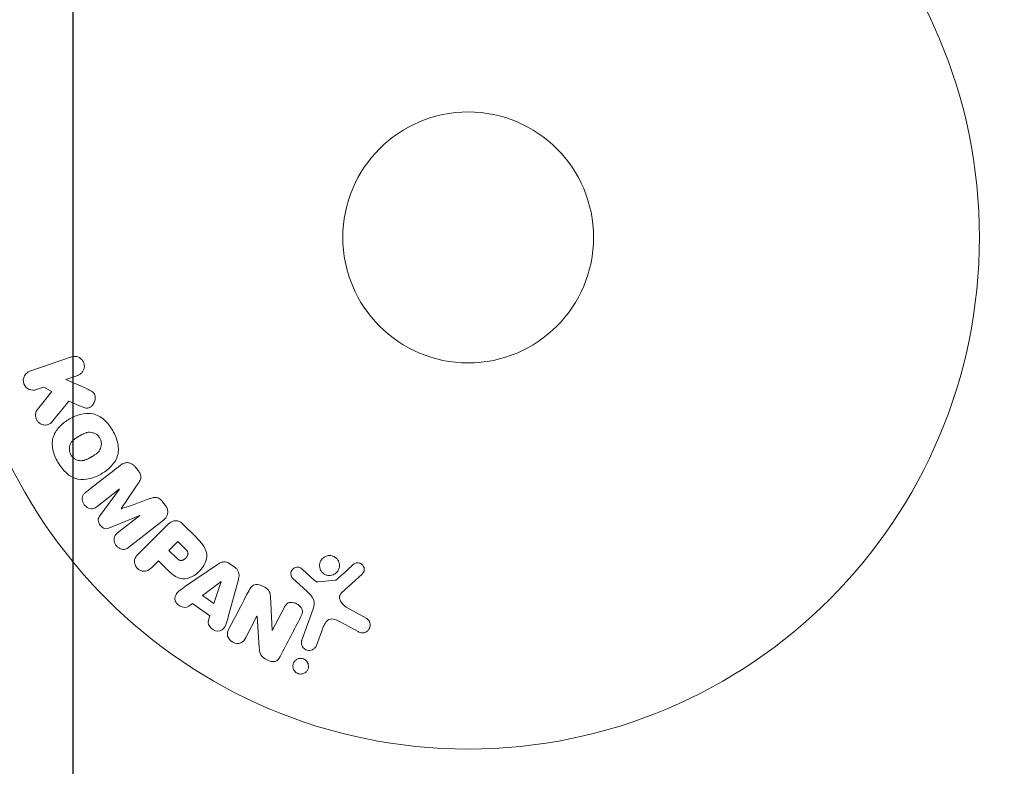
# Model space of a CAD drawing. Units: millimetres. Extents: x -8252 to 8405, y -7418 to 7465.
# Drawn here: x 4934 to 5036, y 3378 to 3455 of the extents above; entities that cross this region are included whole.
import ezdxf

# ---------------------------------------------------------------- set-up
doc = ezdxf.new("R2010")
doc.units = ezdxf.units.MM
doc.header["$LTSCALE"] = 20
doc.linetypes.add('HIDDEN', pattern=[9.525, 6.35, -3.175])
for name, color, linetype in [('2d', 230, 'Continuous'), ('EN16630-TrainingSpace', 20, 'HIDDEN'), ('EN16630-TrainingSpace_Hatch', 20, 'HIDDEN')]:
    doc.layers.add(name, color=color, linetype=linetype)

msp = doc.modelspace()

# ---------------------------------------------------------------- hatches: boundary and pattern name
at = {"layer": 'EN16630-TrainingSpace_Hatch'}
h = msp.add_hatch(dxfattribs=at)
h.set_pattern_fill('ANSI31', color=256, scale=100)
h.set_pattern_definition([(45, (3898.6, 3432.53), (-224.506, 224.506), [])])
edge = h.paths.add_edge_path()
edge.add_line((909.59, 4049.99), (2559.59, 4049.99))
edge.add_arc((2559.59, 3049.99), 1000, 72.66249, 90, ccw=False)
edge.add_line((2857.59, 4004.55), (2857.59, 4432.53))
edge.add_arc((3357.59, 4432.53), 500, 4.7035, 180, ccw=False)
edge.add_line((3855.91, 4473.53), (3939.59, 4473.53))
edge.add_line((3939.59, 4473.53), (3939.59, 5014.53))
edge.add_arc((4439.59, 5014.53), 500, 90, 180, ccw=False)
edge.add_arc((4439.59, 5014.53), 500, 86.703, 90, ccw=False)
edge.add_arc((4949.11, 5651.06), 500, 30, 195.9445, ccw=False)
edge.add_line((5382.12, 5901.06), (6382.12, 4169.01))
edge.add_arc((5949.11, 3919.01), 500, -124.7816, 30, ccw=False)
edge.add_arc((5480.59, 3973.53), 500, 270, 291.5054, ccw=False)
edge.add_line((5480.59, 3473.53), (4939.59, 3473.53))
edge.add_line((4939.59, 3473.53), (4939.59, 2932.53))
edge.add_arc((4439.59, 2932.53), 500, -90, 0, ccw=False)
edge.add_arc((4439.59, 2932.53), 500, 180, 270, ccw=False)
edge.add_line((3939.59, 2932.53), (3939.59, 3473.53))
edge.add_line((3939.59, 3473.53), (3857.59, 3473.53))
edge.add_line((3857.59, 3473.53), (3857.59, 2432.53))
edge.add_arc((3357.59, 2432.53), 500, 216.8624, 360, ccw=False)
edge.add_arc((2559.59, 3049.99), 1000, 270, 293.45073, ccw=False)
edge.add_line((2559.59, 2049.99), (926.61, 2049.99))
edge.add_arc((434.07, 1963.93), 500, -60, 9.9108, ccw=False)
edge.add_arc((434.07, 1963.93), 500, 210, 300, ccw=False)
edge.add_line((1.06, 1713.93), (-498.94, 2579.95))
edge.add_arc((-65.93, 2829.95), 500, 120, 210, ccw=False)
edge.add_arc((-65.93, 2829.95), 500, 88.2303, 120, ccw=False)
edge.add_arc((909.59, 3049.99), 1000, 90, 163.75594, ccw=False)
edge = h.paths.add_edge_path()
edge.add_line((6319.16, 6442.06), (7319.16, 4710.01))
edge.add_arc((6886.15, 4460.01), 500, -150, 30, ccw=False)
edge.add_line((6453.14, 4210.01), (5453.14, 5942.06))
edge.add_arc((5886.15, 6192.06), 500, 30, 210, ccw=False)

# ---------------------------------------------------------------- linework, layer by layer
at = {"layer": '2d', "lineweight": 0}
for p, q in [((4939.45, 3420.15), (4935.14, 3418.67)), ((4938.86, 3417.81), (4940.11, 3418.24)), ((4941.02, 3416.87), (4938.86, 3417.81)), ((4935.8, 3416.76), (4936.58, 3417.02)), ((4937.41, 3416.57), (4935.92, 3414.7)), ((4936.58, 3417.02), (4937.41, 3416.57)), ((4939.19, 3415.57), (4940.47, 3415.01)), ((4946.36, 3408.39), (4946.1, 3408.73)), ((4942.11, 3404.65), (4944.42, 3406.46)), ((4944.43, 3406.44), (4942.41, 3403.7)), ((4944.42, 3406.46), (4944.43, 3406.44)), ((4944.61, 3404.4), (4944.6, 3404.41)), ((4949.17, 3404.8), (4948.9, 3405.14)), ((4943.4, 3402.44), (4946.55, 3403.74)), ((4946.56, 3403.73), (4944.24, 3401.92)), ((4946.55, 3403.74), (4946.56, 3403.73)), ((4945.4, 3400.43), (4949, 3403.24)), ((4949.32, 3402.66), (4946.36, 3399.7)), ((4952.31, 3401.54), (4951.02, 3402.83)), ((4950.48, 3401.04), (4949.55, 3400.11)), ((4951.2, 3400.32), (4950.48, 3401.04)), ((4949.55, 3400.11), (4950.34, 3399.32)), ((4947.75, 3398.31), (4948.47, 3399.03)), ((4948.47, 3399.03), (4949.19, 3398.31)), ((4954.6, 3398.64), (4951.29, 3396.39)), ((4956.42, 3398.34), (4955.89, 3398.72)), ((4962.38, 3397.23), (4963.87, 3395.87)), ((4964.63, 3397.04), (4963.37, 3398.17)), ((4967.46, 3395.7), (4969.6, 3397.65)), ((4954.98, 3396.9), (4953.05, 3395.42)), ((4954.22, 3394.59), (4954.99, 3396.89)), ((4954.99, 3396.89), (4954.98, 3396.9)), ((4955.71, 3393.23), (4956.76, 3397.09)), ((4966.86, 3397.04), (4965, 3396.85)), ((4953.05, 3395.42), (4954.22, 3394.59)), ((4960.26, 3391.81), (4960.09, 3395.34)), ((4951.62, 3394.32), (4952.01, 3394.61)), ((4952.01, 3394.61), (4953.8, 3393.34)), ((4961.5, 3394.16), (4960.27, 3391.81)), ((4970.07, 3393.06), (4967.95, 3394.23)), ((4953.8, 3393.34), (4953.65, 3392.87)), ((4957.54, 3391.07), (4958.69, 3393.28)), ((4958.69, 3393.28), (4958.71, 3393.28)), ((4958.71, 3393.28), (4958.92, 3390.05)), ((4964.52, 3394.05), (4963.35, 3390.82)), ((4967.32, 3392.7), (4969.17, 3391.69)), ((4960.27, 3391.81), (4960.26, 3391.81)), ((4964.86, 3390.27), (4965.51, 3392.05))]:
    msp.add_line(p, q, dxfattribs=at)
for radius in [53, 13]:
    msp.add_circle((4980.59, 3432.53), radius, dxfattribs=at)
for points, knots in [([(4939.45, 3420.15), (4939.57, 3420.19), (4939.7, 3420.21), (4939.82, 3420.21), (4939.95, 3420.2), (4940.08, 3420.17), (4940.2, 3420.12), (4940.31, 3420.07), (4940.42, 3419.99), (4940.51, 3419.9), (4940.59, 3419.82), (4940.65, 3419.72), (4940.7, 3419.62), (4940.75, 3419.52), (4940.77, 3419.42), (4940.79, 3419.32), (4940.8, 3419.22), (4940.8, 3419.11), (4940.78, 3419.02), (4940.76, 3418.92), (4940.73, 3418.82), (4940.68, 3418.73), (4940.63, 3418.64), (4940.57, 3418.55), (4940.49, 3418.48), (4940.41, 3418.39), (4940.31, 3418.33), (4940.21, 3418.28), (4940.18, 3418.26), (4940.14, 3418.25), (4940.11, 3418.24)], [0, 0, 0, 0, 0.125499, 0.125499, 0.125499, 0.251629, 0.251629, 0.251629, 0.369238, 0.369238, 0.369238, 0.472705, 0.472705, 0.472705, 0.56563, 0.56563, 0.56563, 0.655478, 0.655478, 0.655478, 0.749078, 0.749078, 0.749078, 0.851455, 0.851455, 0.851455, 0.96528, 0.96528, 0.96528, 1, 1, 1, 1]), ([(4935.8, 3416.76), (4935.57, 3416.68), (4935.31, 3416.68), (4934.83, 3416.89), (4934.61, 3417.11), (4934.42, 3417.65), (4934.46, 3417.95), (4934.7, 3418.42), (4934.91, 3418.59), (4935.14, 3418.67)], [0, 0, 0, 0, 0.25, 0.25, 0.5, 0.5, 0.75, 0.75, 1, 1, 1, 1]), ([(4941.02, 3416.87), (4941.19, 3416.79), (4941.36, 3416.72), (4941.52, 3416.62), (4941.59, 3416.57), (4941.66, 3416.52), (4941.72, 3416.46), (4941.77, 3416.42), (4941.81, 3416.36), (4941.84, 3416.3), (4941.88, 3416.24), (4941.9, 3416.17), (4941.91, 3416.1), (4941.93, 3416), (4941.93, 3415.91), (4941.92, 3415.81), (4941.9, 3415.67), (4941.86, 3415.54), (4941.8, 3415.42), (4941.74, 3415.29), (4941.66, 3415.18), (4941.57, 3415.08), (4941.51, 3415.01), (4941.43, 3414.95), (4941.35, 3414.91), (4941.28, 3414.88), (4941.21, 3414.85), (4941.13, 3414.85), (4941.04, 3414.84), (4940.94, 3414.85), (4940.84, 3414.87), (4940.72, 3414.91), (4940.59, 3414.96), (4940.47, 3415.01)], [0, 0, 0, 0, 0.15747, 0.15747, 0.15747, 0.224864, 0.224864, 0.224864, 0.280831, 0.280831, 0.280831, 0.337178, 0.337178, 0.337178, 0.4143, 0.4143, 0.4143, 0.530418, 0.530418, 0.530418, 0.649048, 0.649048, 0.649048, 0.732954, 0.732954, 0.732954, 0.801253, 0.801253, 0.801253, 0.885427, 0.885427, 0.885427, 1, 1, 1, 1]), ([(4937.48, 3413.48), (4937.4, 3413.38), (4937.3, 3413.28), (4937.19, 3413.21), (4937.1, 3413.15), (4937, 3413.12), (4936.9, 3413.1), (4936.8, 3413.08), (4936.69, 3413.08), (4936.58, 3413.1), (4936.46, 3413.12), (4936.34, 3413.17), (4936.24, 3413.23), (4936.13, 3413.3), (4936.04, 3413.38), (4935.96, 3413.48), (4935.9, 3413.56), (4935.85, 3413.66), (4935.81, 3413.76), (4935.77, 3413.86), (4935.74, 3413.97), (4935.73, 3414.08), (4935.72, 3414.18), (4935.73, 3414.29), (4935.76, 3414.39), (4935.79, 3414.48), (4935.82, 3414.56), (4935.87, 3414.64), (4935.89, 3414.66), (4935.9, 3414.68), (4935.92, 3414.7)], [0, 0, 0, 0, 0.137001, 0.137001, 0.137001, 0.246393, 0.246393, 0.246393, 0.354986, 0.354986, 0.354986, 0.477177, 0.477177, 0.477177, 0.591071, 0.591071, 0.591071, 0.686744, 0.686744, 0.686744, 0.786579, 0.786579, 0.786579, 0.884953, 0.884953, 0.884953, 0.973899, 0.973899, 0.973899, 1, 1, 1, 1]), ([(4938.05, 3409.24), (4937.82, 3409.65), (4937.63, 3410.09), (4937.44, 3411.01), (4937.45, 3411.49), (4937.73, 3412.32), (4937.98, 3412.67), (4938.56, 3413.27), (4938.9, 3413.52), (4939.61, 3413.93), (4940, 3414.09), (4940.81, 3414.3), (4941.25, 3414.34), (4942.1, 3414.16), (4942.52, 3413.93), (4943.21, 3413.31), (4943.5, 3412.93), (4943.74, 3412.51)], [0.5, 0.5, 0.5, 0.5, 0.5625, 0.5625, 0.625, 0.625, 0.6875, 0.6875, 0.75, 0.75, 0.8125, 0.8125, 0.875, 0.875, 0.9375, 0.9375, 1, 1, 1, 1]), ([(4943.74, 3412.51), (4943.98, 3412.1), (4944.17, 3411.66), (4944.36, 3410.73), (4944.35, 3410.26), (4944.07, 3409.42), (4943.81, 3409.07), (4943.22, 3408.46), (4942.88, 3408.22), (4942.16, 3407.81), (4941.78, 3407.64), (4940.97, 3407.44), (4940.54, 3407.4), (4939.24, 3407.68), (4938.52, 3408.42), (4938.05, 3409.24)], [0, 0, 0, 0, 0.0625, 0.0625, 0.125, 0.125, 0.1875, 0.1875, 0.25, 0.25, 0.3125, 0.3125, 0.375, 0.375, 0.5, 0.5, 0.5, 0.5]), ([(4939.4, 3410.01), (4939.37, 3410.06), (4939.33, 3410.13), (4939.31, 3410.21), (4939.29, 3410.26), (4939.28, 3410.29), (4939.26, 3410.37), (4939.25, 3410.42), (4939.24, 3410.53), (4939.24, 3410.58), (4939.24, 3410.74), (4939.26, 3410.84), (4939.3, 3411), (4939.31, 3411.04), (4939.35, 3411.14), (4939.37, 3411.18), (4939.42, 3411.27), (4939.46, 3411.33), (4939.51, 3411.39), (4939.54, 3411.42), (4939.56, 3411.44), (4939.57, 3411.45), (4939.6, 3411.49), (4939.65, 3411.54), (4939.72, 3411.59), (4939.75, 3411.62), (4939.77, 3411.63), (4939.78, 3411.64), (4939.82, 3411.67), (4939.88, 3411.71), (4939.95, 3411.76), (4939.98, 3411.78), (4940.01, 3411.8), (4940.02, 3411.8), (4940.05, 3411.82), (4940.07, 3411.84), (4940.11, 3411.86), (4940.13, 3411.87), (4940.14, 3411.88), (4940.15, 3411.88), (4940.17, 3411.9), (4940.21, 3411.92), (4940.31, 3411.98), (4940.35, 3412), (4940.38, 3412.02), (4940.39, 3412.02), (4940.39, 3412.02), (4940.4, 3412.03), (4940.42, 3412.04), (4940.46, 3412.06), (4940.49, 3412.08), (4940.51, 3412.09), (4940.52, 3412.09), (4940.52, 3412.1), (4940.57, 3412.12), (4940.64, 3412.16), (4940.72, 3412.19), (4940.75, 3412.21), (4940.77, 3412.22), (4940.78, 3412.22), (4940.84, 3412.25), (4940.91, 3412.27), (4940.99, 3412.3), (4941.02, 3412.3), (4941.04, 3412.31), (4941.05, 3412.31), (4941.11, 3412.33), (4941.16, 3412.34), (4941.26, 3412.35), (4941.31, 3412.35), (4941.45, 3412.35), (4941.55, 3412.33), (4941.7, 3412.29), (4941.75, 3412.27), (4941.85, 3412.24), (4941.89, 3412.21), (4941.99, 3412.16), (4942.05, 3412.12), (4942.12, 3412.07), (4942.16, 3412.03), (4942.18, 3412.02), (4942.28, 3411.92), (4942.34, 3411.83), (4942.4, 3411.74)], [0.5005005, 0.5005005, 0.5005005, 0.5005005, 0.5161098, 0.5239145, 0.5239145, 0.5317192, 0.5317192, 0.5473285, 0.5473285, 0.5629379, 0.5629379, 0.5941566, 0.5941566, 0.609766, 0.609766, 0.6253754, 0.6253754, 0.6409847, 0.6487894, 0.6526917, 0.6526917, 0.6565941, 0.6565941, 0.6722034, 0.6800081, 0.6839105, 0.6839105, 0.6878128, 0.6878128, 0.7034222, 0.7112268, 0.7151292, 0.7151292, 0.7190315, 0.7190315, 0.7268362, 0.7307385, 0.7326897, 0.7326897, 0.7346409, 0.7346409, 0.7502502, 0.7502502, 0.7580549, 0.7619573, 0.7639084, 0.7639084, 0.7658596, 0.7658596, 0.7736643, 0.7775666, 0.7795178, 0.7795178, 0.781469, 0.781469, 0.7970783, 0.804883, 0.8087853, 0.8087853, 0.8126877, 0.8126877, 0.828297, 0.8361017, 0.8400041, 0.8400041, 0.8439064, 0.8439064, 0.8595158, 0.8595158, 0.8751251, 0.8751251, 0.9063438, 0.9063438, 0.9219532, 0.9219532, 0.9375626, 0.9375626, 0.9531719, 0.9609766, 0.9609766, 0.9687813, 0.9687813, 1, 1, 1, 1]), ([(4942.4, 3411.74), (4942.43, 3411.69), (4942.45, 3411.64), (4942.49, 3411.54), (4942.51, 3411.49), (4942.53, 3411.38), (4942.54, 3411.33), (4942.56, 3411.22), (4942.56, 3411.16), (4942.56, 3411), (4942.54, 3410.9), (4942.5, 3410.75), (4942.48, 3410.68), (4942.44, 3410.61), (4942.42, 3410.56), (4942.41, 3410.54), (4942.37, 3410.48), (4942.33, 3410.42), (4942.28, 3410.35), (4942.26, 3410.32), (4942.24, 3410.3), (4942.23, 3410.29), (4942.19, 3410.25), (4942.14, 3410.2), (4942.07, 3410.14), (4942.04, 3410.12), (4942.02, 3410.1), (4942.01, 3410.1), (4941.97, 3410.06), (4941.91, 3410.02), (4941.84, 3409.98), (4941.8, 3409.95), (4941.78, 3409.94), (4941.77, 3409.94), (4941.77, 3409.93), (4941.74, 3409.92), (4941.72, 3409.9), (4941.68, 3409.88), (4941.66, 3409.87), (4941.65, 3409.86), (4941.64, 3409.86), (4941.63, 3409.85), (4941.61, 3409.84), (4941.57, 3409.82), (4941.54, 3409.8), (4941.53, 3409.79), (4941.48, 3409.76), (4941.44, 3409.74), (4941.41, 3409.72), (4941.4, 3409.72), (4941.39, 3409.71), (4941.39, 3409.71), (4941.36, 3409.7), (4941.33, 3409.68), (4941.3, 3409.66), (4941.28, 3409.65), (4941.27, 3409.65), (4941.21, 3409.61), (4941.15, 3409.58), (4941.07, 3409.55), (4941.04, 3409.53), (4941.02, 3409.52), (4941.01, 3409.52), (4940.95, 3409.5), (4940.88, 3409.47), (4940.8, 3409.45), (4940.77, 3409.44), (4940.75, 3409.43), (4940.74, 3409.43), (4940.68, 3409.42), (4940.63, 3409.41), (4940.53, 3409.4), (4940.48, 3409.39), (4940.34, 3409.4), (4940.24, 3409.41), (4940.09, 3409.45), (4940.04, 3409.47), (4939.95, 3409.51), (4939.9, 3409.53), (4939.81, 3409.59), (4939.74, 3409.63), (4939.68, 3409.68), (4939.64, 3409.72), (4939.62, 3409.73), (4939.52, 3409.83), (4939.45, 3409.92), (4939.4, 3410.01)], [0, 0, 0, 0, 0.0156406, 0.0156406, 0.0312813, 0.0312813, 0.0469219, 0.0469219, 0.0625626, 0.0625626, 0.0938438, 0.0938438, 0.1094845, 0.1173048, 0.1173048, 0.1251251, 0.1251251, 0.1407658, 0.1485861, 0.1524962, 0.1524962, 0.1564064, 0.1564064, 0.172047, 0.1798674, 0.1837775, 0.1837775, 0.1876877, 0.1876877, 0.2033283, 0.2111486, 0.2150588, 0.2170139, 0.2170139, 0.218969, 0.218969, 0.2267893, 0.2306994, 0.2326545, 0.2326545, 0.2346096, 0.2346096, 0.2424299, 0.2463401, 0.2463401, 0.2502502, 0.2502502, 0.2580706, 0.2619807, 0.2639358, 0.2639358, 0.2658909, 0.2658909, 0.2737112, 0.2776214, 0.2776214, 0.2815315, 0.2815315, 0.2971722, 0.3049925, 0.3089026, 0.3089026, 0.3128128, 0.3128128, 0.3284534, 0.3362738, 0.3401839, 0.3401839, 0.3440941, 0.3440941, 0.3597347, 0.3597347, 0.3753754, 0.3753754, 0.4066566, 0.4066566, 0.4222973, 0.4222973, 0.4379379, 0.4379379, 0.4535785, 0.4613989, 0.4613989, 0.4692192, 0.4692192, 0.5005005, 0.5005005, 0.5005005, 0.5005005]), ([(4944.54, 3408.94), (4944.66, 3409.03), (4944.79, 3409.11), (4944.94, 3409.16), (4945.04, 3409.19), (4945.16, 3409.21), (4945.27, 3409.2), (4945.39, 3409.19), (4945.5, 3409.16), (4945.61, 3409.12), (4945.72, 3409.07), (4945.82, 3409.01), (4945.91, 3408.93), (4945.98, 3408.87), (4946.04, 3408.8), (4946.1, 3408.73)], [0, 0, 0, 0, 0.270608, 0.270608, 0.270608, 0.467141, 0.467141, 0.467141, 0.66447, 0.66447, 0.66447, 0.851846, 0.851846, 0.851846, 1, 1, 1, 1]), ([(4946.36, 3408.39), (4946.45, 3408.28), (4946.53, 3408.17), (4946.58, 3408.04), (4946.62, 3407.96), (4946.64, 3407.88), (4946.65, 3407.8), (4946.66, 3407.72), (4946.66, 3407.64), (4946.64, 3407.56), (4946.61, 3407.43), (4946.54, 3407.3), (4946.47, 3407.19), (4946.43, 3407.13), (4946.4, 3407.08), (4946.36, 3407.03)], [0, 0, 0, 0, 0.262144, 0.262144, 0.262144, 0.418954, 0.418954, 0.418954, 0.577827, 0.577827, 0.577827, 0.864518, 0.864518, 0.864518, 1, 1, 1, 1]), ([(4942.11, 3404.65), (4942, 3404.56), (4941.88, 3404.49), (4941.75, 3404.45), (4941.67, 3404.43), (4941.58, 3404.42), (4941.49, 3404.43), (4941.4, 3404.44), (4941.31, 3404.46), (4941.22, 3404.5), (4941.13, 3404.54), (4941.04, 3404.59), (4940.97, 3404.66), (4940.88, 3404.73), (4940.8, 3404.81), (4940.74, 3404.91), (4940.68, 3405), (4940.64, 3405.1), (4940.61, 3405.2), (4940.58, 3405.3), (4940.56, 3405.41), (4940.57, 3405.51), (4940.57, 3405.61), (4940.6, 3405.71), (4940.64, 3405.79), (4940.68, 3405.88), (4940.75, 3405.96), (4940.82, 3406.03), (4940.86, 3406.07), (4940.9, 3406.1), (4940.95, 3406.14)], [0, 0, 0, 0, 0.149557, 0.149557, 0.149557, 0.240892, 0.240892, 0.240892, 0.331834, 0.331834, 0.331834, 0.428634, 0.428634, 0.428634, 0.53396, 0.53396, 0.53396, 0.633918, 0.633918, 0.633918, 0.73669, 0.73669, 0.73669, 0.833499, 0.833499, 0.833499, 0.94118, 0.94118, 0.94118, 1, 1, 1, 1]), ([(4947.58, 3405.47), (4947.7, 3405.51), (4947.81, 3405.55), (4947.94, 3405.58), (4948.03, 3405.6), (4948.12, 3405.61), (4948.22, 3405.6), (4948.29, 3405.6), (4948.36, 3405.58), (4948.43, 3405.55), (4948.51, 3405.51), (4948.59, 3405.46), (4948.66, 3405.4), (4948.75, 3405.32), (4948.83, 3405.23), (4948.9, 3405.14)], [0, 0, 0, 0, 0.262214, 0.262214, 0.262214, 0.45352, 0.45352, 0.45352, 0.59911, 0.59911, 0.59911, 0.778355, 0.778355, 0.778355, 1, 1, 1, 1]), ([(4949.17, 3404.8), (4949.25, 3404.7), (4949.32, 3404.58), (4949.37, 3404.46), (4949.41, 3404.34), (4949.44, 3404.21), (4949.44, 3404.08), (4949.44, 3403.97), (4949.42, 3403.85), (4949.39, 3403.75), (4949.35, 3403.65), (4949.3, 3403.55), (4949.23, 3403.47), (4949.16, 3403.38), (4949.08, 3403.31), (4949, 3403.24)], [0, 0, 0, 0, 0.211935, 0.211935, 0.211935, 0.42554, 0.42554, 0.42554, 0.616183, 0.616183, 0.616183, 0.804578, 0.804578, 0.804578, 1, 1, 1, 1]), ([(4943.4, 3402.44), (4943.25, 3402.38), (4943.08, 3402.33), (4942.72, 3402.42), (4942.57, 3402.56), (4942.33, 3402.87), (4942.23, 3403.05), (4942.22, 3403.41), (4942.31, 3403.57), (4942.41, 3403.7)], [0, 0, 0, 0, 0.25, 0.25, 0.5, 0.5, 0.75, 0.75, 1, 1, 1, 1]), ([(4949.32, 3402.66), (4949.45, 3402.8), (4949.6, 3402.93), (4949.77, 3403.03), (4949.87, 3403.09), (4949.97, 3403.14), (4950.08, 3403.16), (4950.17, 3403.18), (4950.26, 3403.19), (4950.36, 3403.18), (4950.45, 3403.18), (4950.54, 3403.15), (4950.63, 3403.11), (4950.74, 3403.06), (4950.84, 3402.99), (4950.93, 3402.91), (4950.96, 3402.89), (4950.99, 3402.86), (4951.02, 3402.83)], [0, 0, 0, 0, 0.31317, 0.31317, 0.31317, 0.49167, 0.49167, 0.49167, 0.632378, 0.632378, 0.632378, 0.773792, 0.773792, 0.773792, 0.946691, 0.946691, 0.946691, 1, 1, 1, 1]), ([(4945.4, 3400.43), (4945.3, 3400.35), (4945.18, 3400.27), (4945.04, 3400.23), (4944.97, 3400.2), (4944.88, 3400.2), (4944.8, 3400.2), (4944.72, 3400.21), (4944.63, 3400.23), (4944.55, 3400.26), (4944.46, 3400.3), (4944.38, 3400.35), (4944.3, 3400.4), (4944.22, 3400.47), (4944.14, 3400.55), (4944.07, 3400.64), (4944.01, 3400.72), (4943.96, 3400.82), (4943.93, 3400.92), (4943.89, 3401.02), (4943.87, 3401.13), (4943.87, 3401.23), (4943.87, 3401.33), (4943.88, 3401.44), (4943.92, 3401.53), (4943.95, 3401.61), (4944, 3401.68), (4944.05, 3401.74), (4944.11, 3401.81), (4944.17, 3401.86), (4944.24, 3401.92)], [0, 0, 0, 0, 0.149412, 0.149412, 0.149412, 0.234669, 0.234669, 0.234669, 0.319552, 0.319552, 0.319552, 0.409122, 0.409122, 0.409122, 0.510496, 0.510496, 0.510496, 0.610839, 0.610839, 0.610839, 0.713767, 0.713767, 0.713767, 0.817551, 0.817551, 0.817551, 0.907085, 0.907085, 0.907085, 1, 1, 1, 1]), ([(4952.31, 3401.54), (4952.57, 3401.28), (4952.83, 3401.01), (4953.27, 3400.42), (4953.44, 3400.09), (4953.52, 3399.4), (4953.43, 3399.06), (4953.16, 3398.47), (4952.97, 3398.2), (4952.52, 3397.74), (4952.26, 3397.54), (4951.67, 3397.24), (4951.34, 3397.14), (4950.64, 3397.18), (4950.3, 3397.35), (4949.71, 3397.79), (4949.45, 3398.05), (4949.19, 3398.31)], [0, 0, 0, 0, 0.125, 0.125, 0.25, 0.25, 0.375, 0.375, 0.5, 0.5, 0.625, 0.625, 0.75, 0.75, 0.875, 0.875, 1, 1, 1, 1]), ([(4951.2, 3400.32), (4951.23, 3400.29), (4951.26, 3400.26), (4951.29, 3400.23), (4951.3, 3400.22), (4951.3, 3400.21), (4951.31, 3400.21), (4951.31, 3400.21), (4951.33, 3400.19), (4951.36, 3400.16), (4951.38, 3400.12), (4951.4, 3400.11), (4951.4, 3400.1), (4951.41, 3400.1), (4951.43, 3400.07), (4951.45, 3400.04), (4951.47, 3400.01), (4951.48, 3399.98), (4951.49, 3399.98), (4951.52, 3399.92), (4951.53, 3399.87), (4951.54, 3399.8), (4951.54, 3399.77), (4951.54, 3399.73), (4951.54, 3399.71), (4951.53, 3399.69), (4951.53, 3399.66), (4951.52, 3399.63), (4951.5, 3399.6), (4951.49, 3399.58), (4951.49, 3399.56), (4951.47, 3399.54), (4951.46, 3399.52), (4951.44, 3399.48), (4951.42, 3399.46), (4951.39, 3399.4), (4951.36, 3399.37), (4951.31, 3399.32), (4951.3, 3399.3), (4951.26, 3399.27), (4951.25, 3399.26), (4951.21, 3399.23), (4951.18, 3399.21), (4951.16, 3399.19), (4951.14, 3399.17), (4951.13, 3399.17), (4951.1, 3399.15), (4951.07, 3399.13), (4951.04, 3399.12), (4951.02, 3399.11), (4951.01, 3399.1), (4950.98, 3399.09), (4950.94, 3399.08), (4950.91, 3399.07), (4950.89, 3399.07), (4950.88, 3399.06), (4950.84, 3399.06), (4950.82, 3399.06), (4950.77, 3399.06), (4950.74, 3399.07), (4950.7, 3399.08), (4950.66, 3399.09), (4950.63, 3399.11), (4950.61, 3399.12), (4950.59, 3399.13), (4950.56, 3399.14), (4950.53, 3399.16), (4950.5, 3399.19), (4950.48, 3399.2), (4950.47, 3399.21), (4950.42, 3399.25), (4950.38, 3399.28), (4950.34, 3399.32)], [0, 0, 0, 0, 0.03125, 0.046875, 0.054688, 0.058594, 0.058594, 0.0625, 0.0625, 0.09375, 0.109375, 0.117188, 0.117188, 0.125, 0.125, 0.15625, 0.171875, 0.171875, 0.1875, 0.1875, 0.25, 0.25, 0.28125, 0.296875, 0.296875, 0.3125, 0.3125, 0.34375, 0.359375, 0.359375, 0.375, 0.375, 0.40625, 0.40625, 0.4375, 0.4375, 0.5, 0.5, 0.53125, 0.53125, 0.5625, 0.5625, 0.59375, 0.609375, 0.609375, 0.625, 0.625, 0.65625, 0.671875, 0.671875, 0.6875, 0.6875, 0.71875, 0.734375, 0.734375, 0.75, 0.75, 0.78125, 0.78125, 0.8125, 0.8125, 0.84375, 0.859375, 0.859375, 0.875, 0.875, 0.90625, 0.921875, 0.921875, 0.9375, 0.9375, 1, 1, 1, 1]), ([(4947.75, 3398.31), (4947.64, 3398.2), (4947.52, 3398.1), (4947.38, 3398.03), (4947.3, 3397.99), (4947.2, 3397.96), (4947.1, 3397.95), (4947, 3397.94), (4946.89, 3397.95), (4946.79, 3397.97), (4946.68, 3398), (4946.58, 3398.04), (4946.49, 3398.09), (4946.39, 3398.15), (4946.3, 3398.23), (4946.23, 3398.31), (4946.17, 3398.39), (4946.12, 3398.47), (4946.08, 3398.56), (4946.04, 3398.65), (4946.01, 3398.75), (4946, 3398.85), (4945.98, 3398.96), (4945.99, 3399.06), (4946.01, 3399.16), (4946.04, 3399.26), (4946.08, 3399.34), (4946.12, 3399.42), (4946.19, 3399.52), (4946.27, 3399.62), (4946.36, 3399.7)], [0, 0, 0, 0, 0.150582, 0.150582, 0.150582, 0.244297, 0.244297, 0.244297, 0.338108, 0.338108, 0.338108, 0.43157, 0.43157, 0.43157, 0.526276, 0.526276, 0.526276, 0.608642, 0.608642, 0.608642, 0.696468, 0.696468, 0.696468, 0.792269, 0.792269, 0.792269, 0.881826, 0.881826, 0.881826, 1, 1, 1, 1]), ([(4966.46, 3397.53), (4966.35, 3397.51), (4966.24, 3397.5), (4966.13, 3397.5), (4966.02, 3397.51), (4965.91, 3397.54), (4965.81, 3397.58), (4965.71, 3397.63), (4965.62, 3397.68), (4965.54, 3397.75), (4965.46, 3397.82), (4965.39, 3397.91), (4965.33, 3397.99), (4965.27, 3398.09), (4965.23, 3398.19), (4965.21, 3398.29), (4965.18, 3398.4), (4965.17, 3398.52), (4965.18, 3398.63), (4965.19, 3398.75), (4965.22, 3398.87), (4965.28, 3398.98), (4965.33, 3399.09), (4965.4, 3399.2), (4965.5, 3399.28), (4965.59, 3399.37), (4965.7, 3399.44), (4965.82, 3399.49), (4965.86, 3399.51), (4965.91, 3399.53), (4965.97, 3399.54)], [0, 0, 0, 0, 0.0492127, 0.0492127, 0.0492127, 0.0985629, 0.0985629, 0.0985629, 0.1461901, 0.1461901, 0.1461901, 0.1936729, 0.1936729, 0.1936729, 0.2434261, 0.2434261, 0.2434261, 0.2970519, 0.2970519, 0.2970519, 0.3548805, 0.3548805, 0.3548805, 0.415485, 0.415485, 0.415485, 0.4757831, 0.4757831, 0.4757831, 0.5, 0.5, 0.5, 0.5]), ([(4965.97, 3399.54), (4966.04, 3399.56), (4966.11, 3399.57), (4966.18, 3399.57), (4966.29, 3399.58), (4966.41, 3399.56), (4966.52, 3399.52), (4966.63, 3399.49), (4966.73, 3399.44), (4966.82, 3399.38), (4966.9, 3399.32), (4966.98, 3399.24), (4967.04, 3399.16), (4967.11, 3399.07), (4967.16, 3398.97), (4967.19, 3398.87), (4967.23, 3398.77), (4967.25, 3398.66), (4967.25, 3398.55), (4967.25, 3398.43), (4967.23, 3398.31), (4967.19, 3398.2), (4967.15, 3398.08), (4967.09, 3397.97), (4967.01, 3397.87), (4966.93, 3397.78), (4966.82, 3397.69), (4966.71, 3397.63), (4966.63, 3397.59), (4966.55, 3397.55), (4966.46, 3397.53)], [0.5, 0.5, 0.5, 0.5, 0.5325, 0.5325, 0.5325, 0.5843306, 0.5843306, 0.5843306, 0.6325858, 0.6325858, 0.6325858, 0.6798809, 0.6798809, 0.6798809, 0.7287596, 0.7287596, 0.7287596, 0.781079, 0.781079, 0.781079, 0.8376169, 0.8376169, 0.8376169, 0.8975665, 0.8975665, 0.8975665, 0.9583179, 0.9583179, 0.9583179, 1, 1, 1, 1]), ([(4954.6, 3398.64), (4954.69, 3398.7), (4954.79, 3398.76), (4954.89, 3398.81), (4955, 3398.86), (4955.12, 3398.9), (4955.24, 3398.91), (4955.33, 3398.92), (4955.43, 3398.91), (4955.52, 3398.89), (4955.62, 3398.87), (4955.71, 3398.83), (4955.79, 3398.78), (4955.83, 3398.76), (4955.86, 3398.74), (4955.89, 3398.72)], [0, 0, 0, 0, 0.258514, 0.258514, 0.258514, 0.521139, 0.521139, 0.521139, 0.723781, 0.723781, 0.723781, 0.926502, 0.926502, 0.926502, 1, 1, 1, 1]), ([(4956.42, 3398.34), (4956.5, 3398.28), (4956.58, 3398.21), (4956.64, 3398.13), (4956.7, 3398.05), (4956.75, 3397.96), (4956.78, 3397.86), (4956.81, 3397.77), (4956.83, 3397.68), (4956.83, 3397.59), (4956.84, 3397.42), (4956.8, 3397.25), (4956.76, 3397.09)], [0, 0, 0, 0, 0.210571, 0.210571, 0.210571, 0.422328, 0.422328, 0.422328, 0.621156, 0.621156, 0.621156, 1, 1, 1, 1]), ([(4962.38, 3397.23), (4962.34, 3397.28), (4962.3, 3397.33), (4962.28, 3397.38), (4962.25, 3397.43), (4962.23, 3397.48), (4962.22, 3397.54), (4962.2, 3397.62), (4962.2, 3397.71), (4962.21, 3397.79), (4962.23, 3397.88), (4962.25, 3397.96), (4962.3, 3398.03), (4962.34, 3398.11), (4962.4, 3398.18), (4962.47, 3398.24), (4962.53, 3398.29), (4962.61, 3398.32), (4962.69, 3398.35), (4962.76, 3398.37), (4962.85, 3398.38), (4962.94, 3398.38), (4963, 3398.37), (4963.06, 3398.36), (4963.11, 3398.34), (4963.19, 3398.31), (4963.25, 3398.27), (4963.31, 3398.22), (4963.33, 3398.2), (4963.35, 3398.19), (4963.37, 3398.17)], [0, 0, 0, 0, 0.082221, 0.082221, 0.082221, 0.163511, 0.163511, 0.163511, 0.287426, 0.287426, 0.287426, 0.413061, 0.413061, 0.413061, 0.546586, 0.546586, 0.546586, 0.661904, 0.661904, 0.661904, 0.780544, 0.780544, 0.780544, 0.862621, 0.862621, 0.862621, 0.966358, 0.966358, 0.966358, 1, 1, 1, 1]), ([(4968.68, 3398.63), (4968.74, 3398.69), (4968.81, 3398.74), (4968.89, 3398.77), (4968.95, 3398.8), (4969.02, 3398.81), (4969.09, 3398.82), (4969.15, 3398.83), (4969.22, 3398.82), (4969.29, 3398.8), (4969.36, 3398.79), (4969.42, 3398.76), (4969.48, 3398.73), (4969.55, 3398.69), (4969.6, 3398.64), (4969.65, 3398.59), (4969.69, 3398.54), (4969.73, 3398.48), (4969.75, 3398.42), (4969.78, 3398.36), (4969.8, 3398.29), (4969.8, 3398.22), (4969.81, 3398.14), (4969.81, 3398.05), (4969.79, 3397.97), (4969.77, 3397.89), (4969.73, 3397.81), (4969.68, 3397.74), (4969.66, 3397.71), (4969.63, 3397.68), (4969.6, 3397.65)], [0, 0, 0, 0, 0.121966, 0.121966, 0.121966, 0.214779, 0.214779, 0.214779, 0.307643, 0.307643, 0.307643, 0.401902, 0.401902, 0.401902, 0.50199, 0.50199, 0.50199, 0.594015, 0.594015, 0.594015, 0.695052, 0.695052, 0.695052, 0.816614, 0.816614, 0.816614, 0.940808, 0.940808, 0.940808, 1, 1, 1, 1]), ([(4951.62, 3394.32), (4951.38, 3394.14), (4951.01, 3394.18), (4950.57, 3394.42), (4950.43, 3394.53), (4950.23, 3394.8), (4950.18, 3394.97), (4950.18, 3395.43), (4950.36, 3395.68), (4950.8, 3396.06), (4951.04, 3396.23), (4951.29, 3396.39)], [0, 0, 0, 0, 0.25, 0.25, 0.375, 0.375, 0.5, 0.5, 0.75, 0.75, 1, 1, 1, 1]), ([(4957.87, 3395.97), (4957.94, 3396.1), (4958.02, 3396.23), (4958.13, 3396.34), (4958.19, 3396.4), (4958.25, 3396.45), (4958.33, 3396.49), (4958.4, 3396.53), (4958.49, 3396.55), (4958.58, 3396.56), (4958.68, 3396.57), (4958.8, 3396.56), (4958.91, 3396.53), (4959.09, 3396.49), (4959.27, 3396.42), (4959.43, 3396.33), (4959.55, 3396.27), (4959.67, 3396.19), (4959.77, 3396.1), (4959.84, 3396.03), (4959.91, 3395.95), (4959.95, 3395.86), (4960, 3395.78), (4960.04, 3395.69), (4960.06, 3395.59), (4960.07, 3395.51), (4960.08, 3395.42), (4960.09, 3395.34)], [0, 0, 0, 0, 0.1575, 0.1575, 0.1575, 0.241033, 0.241033, 0.241033, 0.325709, 0.325709, 0.325709, 0.429473, 0.429473, 0.429473, 0.603377, 0.603377, 0.603377, 0.728155, 0.728155, 0.728155, 0.821685, 0.821685, 0.821685, 0.914881, 0.914881, 0.914881, 1, 1, 1, 1]), ([(4964.63, 3397.04), (4964.66, 3397.01), (4964.69, 3396.99), (4964.72, 3396.96), (4964.75, 3396.93), (4964.79, 3396.9), (4964.84, 3396.88), (4964.86, 3396.87), (4964.89, 3396.85), (4964.92, 3396.85), (4964.95, 3396.85), (4964.97, 3396.84), (4965, 3396.85)], [0, 0, 0, 0, 0.271486, 0.271486, 0.271486, 0.613888, 0.613888, 0.613888, 0.826923, 0.826923, 0.826923, 1, 1, 1, 1]), ([(4966.86, 3397.04), (4966.88, 3397.05), (4966.9, 3397.05), (4966.92, 3397.06), (4966.93, 3397.07), (4966.95, 3397.08), (4966.96, 3397.09)], [0, 0, 0, 0, 0.529214, 0.529214, 0.529214, 1, 1, 1, 1]), ([(4964.52, 3394.05), (4964.63, 3394.36), (4964.68, 3394.71), (4964.42, 3395.36), (4964.14, 3395.62), (4963.87, 3395.87)], [0, 0, 0, 0, 0.5, 0.5, 1, 1, 1, 1]), ([(4967.46, 3395.7), (4967.39, 3395.64), (4967.34, 3395.56), (4967.3, 3395.48), (4967.26, 3395.41), (4967.25, 3395.32), (4967.25, 3395.24), (4967.24, 3395.17), (4967.26, 3395.09), (4967.28, 3395.02), (4967.31, 3394.91), (4967.37, 3394.8), (4967.44, 3394.7), (4967.55, 3394.55), (4967.68, 3394.42), (4967.82, 3394.31), (4967.87, 3394.28), (4967.91, 3394.25), (4967.95, 3394.23)], [0, 0, 0, 0, 0.155271, 0.155271, 0.155271, 0.300602, 0.300602, 0.300602, 0.425017, 0.425017, 0.425017, 0.625972, 0.625972, 0.625972, 0.919161, 0.919161, 0.919161, 1, 1, 1, 1]), ([(4961.5, 3394.16), (4961.57, 3394.29), (4961.64, 3394.42), (4961.75, 3394.52), (4961.81, 3394.58), (4961.87, 3394.62), (4961.94, 3394.66), (4962.01, 3394.69), (4962.1, 3394.71), (4962.18, 3394.72), (4962.28, 3394.72), (4962.39, 3394.71), (4962.49, 3394.69), (4962.62, 3394.66), (4962.75, 3394.61), (4962.87, 3394.54), (4962.99, 3394.48), (4963.09, 3394.39), (4963.18, 3394.29), (4963.25, 3394.22), (4963.3, 3394.14), (4963.34, 3394.06), (4963.38, 3393.99), (4963.4, 3393.91), (4963.4, 3393.84), (4963.41, 3393.74), (4963.4, 3393.65), (4963.38, 3393.56), (4963.35, 3393.45), (4963.3, 3393.35), (4963.25, 3393.25)], [0, 0, 0, 0, 0.149047, 0.149047, 0.149047, 0.224258, 0.224258, 0.224258, 0.300011, 0.300011, 0.300011, 0.394683, 0.394683, 0.394683, 0.514913, 0.514913, 0.514913, 0.635701, 0.635701, 0.635701, 0.72283, 0.72283, 0.72283, 0.796261, 0.796261, 0.796261, 0.886016, 0.886016, 0.886016, 1, 1, 1, 1]), ([(4955.71, 3393.23), (4955.64, 3392.95), (4955.56, 3392.66), (4955.34, 3392.12), (4955.16, 3391.87), (4954.58, 3391.67), (4954.21, 3391.8), (4953.71, 3392.25), (4953.56, 3392.59), (4953.65, 3392.87)], [0, 0, 0, 0, 0.25, 0.25, 0.5, 0.5, 0.75, 0.75, 1, 1, 1, 1]), ([(4967.32, 3392.7), (4967.14, 3392.8), (4966.95, 3392.89), (4966.55, 3393.02), (4966.33, 3393.03), (4965.97, 3392.86), (4965.84, 3392.71), (4965.65, 3392.39), (4965.57, 3392.22), (4965.51, 3392.05)], [0, 0, 0, 0, 0.25, 0.25, 0.5, 0.5, 0.75, 0.75, 1, 1, 1, 1]), ([(4970.07, 3393.06), (4970.13, 3393.02), (4970.18, 3392.98), (4970.23, 3392.93), (4970.27, 3392.88), (4970.31, 3392.82), (4970.34, 3392.76), (4970.38, 3392.67), (4970.41, 3392.57), (4970.42, 3392.47), (4970.43, 3392.37), (4970.42, 3392.27), (4970.4, 3392.17), (4970.37, 3392.06), (4970.32, 3391.96), (4970.25, 3391.87), (4970.19, 3391.79), (4970.11, 3391.73), (4970.03, 3391.67), (4969.94, 3391.62), (4969.84, 3391.58), (4969.74, 3391.56), (4969.66, 3391.55), (4969.59, 3391.55), (4969.51, 3391.56), (4969.42, 3391.58), (4969.33, 3391.61), (4969.25, 3391.65), (4969.22, 3391.66), (4969.2, 3391.67), (4969.17, 3391.69)], [0, 0, 0, 0, 0.078905, 0.078905, 0.078905, 0.156895, 0.156895, 0.156895, 0.278767, 0.278767, 0.278767, 0.402824, 0.402824, 0.402824, 0.540222, 0.540222, 0.540222, 0.661123, 0.661123, 0.661123, 0.781936, 0.781936, 0.781936, 0.864404, 0.864404, 0.864404, 0.968184, 0.968184, 0.968184, 1, 1, 1, 1]), ([(4957.54, 3391.07), (4957.42, 3390.84), (4957.27, 3390.63), (4956.77, 3390.43), (4956.46, 3390.46), (4955.93, 3390.73), (4955.72, 3390.97), (4955.58, 3391.5), (4955.67, 3391.75), (4955.79, 3391.98)], [0, 0, 0, 0, 0.25, 0.25, 0.5, 0.5, 0.75, 0.75, 1, 1, 1, 1]), ([(4961.1, 3389.12), (4960.98, 3388.9), (4960.82, 3388.67), (4960.3, 3388.54), (4960, 3388.63), (4959.48, 3388.88), (4959.23, 3389.05), (4958.96, 3389.53), (4958.94, 3389.79), (4958.92, 3390.05)], [0, 0, 0, 0, 0.25, 0.25, 0.5, 0.5, 0.75, 0.75, 1, 1, 1, 1]), ([(4964.86, 3390.27), (4964.83, 3390.17), (4964.77, 3390.08), (4964.7, 3390.01), (4964.64, 3389.93), (4964.55, 3389.87), (4964.45, 3389.82), (4964.37, 3389.78), (4964.26, 3389.75), (4964.16, 3389.74), (4964.07, 3389.73), (4963.98, 3389.74), (4963.89, 3389.77), (4963.81, 3389.79), (4963.73, 3389.82), (4963.66, 3389.87), (4963.6, 3389.91), (4963.54, 3389.97), (4963.49, 3390.02), (4963.44, 3390.09), (4963.39, 3390.15), (4963.36, 3390.23), (4963.33, 3390.3), (4963.31, 3390.39), (4963.3, 3390.47), (4963.29, 3390.56), (4963.3, 3390.66), (4963.32, 3390.74), (4963.33, 3390.77), (4963.34, 3390.8), (4963.35, 3390.82)], [0, 0, 0, 0, 0.128283, 0.128283, 0.128283, 0.257197, 0.257197, 0.257197, 0.376438, 0.376438, 0.376438, 0.47937, 0.47937, 0.47937, 0.570293, 0.570293, 0.570293, 0.657943, 0.657943, 0.657943, 0.74995, 0.74995, 0.74995, 0.851832, 0.851832, 0.851832, 0.966572, 0.966572, 0.966572, 1, 1, 1, 1]), ([(4963.22, 3387.3), (4963.15, 3387.3), (4963.07, 3387.31), (4962.99, 3387.33), (4962.91, 3387.36), (4962.84, 3387.39), (4962.77, 3387.43), (4962.71, 3387.48), (4962.65, 3387.53), (4962.6, 3387.59), (4962.55, 3387.65), (4962.51, 3387.71), (4962.48, 3387.78), (4962.44, 3387.86), (4962.42, 3387.94), (4962.41, 3388.03), (4962.4, 3388.12), (4962.41, 3388.21), (4962.43, 3388.3), (4962.45, 3388.4), (4962.5, 3388.49), (4962.56, 3388.58), (4962.62, 3388.66), (4962.7, 3388.74), (4962.79, 3388.8), (4962.88, 3388.85), (4962.98, 3388.89), (4963.09, 3388.91), (4963.13, 3388.92), (4963.17, 3388.92), (4963.21, 3388.92)], [0, 0, 0, 0, 0.0433665, 0.0433665, 0.0433665, 0.0868094, 0.0868094, 0.0868094, 0.1295054, 0.1295054, 0.1295054, 0.1746613, 0.1746613, 0.1746613, 0.2253036, 0.2253036, 0.2253036, 0.2831823, 0.2831823, 0.2831823, 0.3477345, 0.3477345, 0.3477345, 0.4147773, 0.4147773, 0.4147773, 0.4773892, 0.4773892, 0.4773892, 0.5, 0.5, 0.5, 0.5]), ([(4963.21, 3388.92), (4963.26, 3388.92), (4963.32, 3388.92), (4963.37, 3388.9), (4963.46, 3388.89), (4963.54, 3388.86), (4963.61, 3388.82), (4963.68, 3388.78), (4963.74, 3388.73), (4963.79, 3388.68), (4963.85, 3388.62), (4963.9, 3388.56), (4963.93, 3388.49), (4963.97, 3388.42), (4964, 3388.34), (4964.01, 3388.26), (4964.03, 3388.17), (4964.03, 3388.08), (4964.02, 3387.99), (4964, 3387.89), (4963.97, 3387.8), (4963.92, 3387.71), (4963.87, 3387.62), (4963.8, 3387.54), (4963.71, 3387.47), (4963.63, 3387.41), (4963.53, 3387.36), (4963.42, 3387.33), (4963.36, 3387.31), (4963.29, 3387.3), (4963.22, 3387.3)], [0.5, 0.5, 0.5, 0.5, 0.5308264, 0.5308264, 0.5308264, 0.5764939, 0.5764939, 0.5764939, 0.619222, 0.619222, 0.619222, 0.6634255, 0.6634255, 0.6634255, 0.7123401, 0.7123401, 0.7123401, 0.7680844, 0.7680844, 0.7680844, 0.8308981, 0.8308981, 0.8308981, 0.8977418, 0.8977418, 0.8977418, 0.9621491, 0.9621491, 0.9621491, 1, 1, 1, 1])]:
    msp.add_open_spline(points, degree=3, knots=knots, dxfattribs=at)
for points in [[(4937.48, 3413.48), (4938.06, 3414.19), (4938.63, 3414.88), (4939.19, 3415.57)], [(4944.54, 3408.94), (4943.39, 3408.04), (4942.19, 3407.11), (4940.95, 3406.14)], [(4944.6, 3404.41), (4945.2, 3405.3), (4945.79, 3406.18), (4946.36, 3407.03)], [(4947.58, 3405.47), (4946.62, 3405.12), (4945.63, 3404.76), (4944.61, 3404.4)], [(4968.68, 3398.63), (4968.12, 3398.13), (4967.55, 3397.61), (4966.96, 3397.09)], [(4957.87, 3395.97), (4957.2, 3394.69), (4956.51, 3393.36), (4955.79, 3391.98)], [(4961.1, 3389.12), (4961.84, 3390.55), (4962.56, 3391.93), (4963.25, 3393.25)]]:
    msp.add_open_spline(points, degree=3, dxfattribs=at)
at = {"layer": 'EN16630-TrainingSpace', "flags": 128}
msp.add_lwpolyline([(909.59, 4049.99), (2559.59, 4049.99, -0.075794), (2857.59, 4004.55), (2857.59, 4432.53, -0.959774), (3855.91, 4473.53), (3939.59, 4473.53), (3939.59, 5014.53, -0.414214), (4439.59, 5514.53, -0.014387), (4468.35, 5513.7, -0.884294), (5382.12, 5901.06), (6382.12, 4169.01, -0.80102), (5663.89, 3508.34, -0.094111), (5480.59, 3473.53), (4939.59, 3473.53), (4939.59, 2932.53, -0.414214), (4439.59, 2432.53, -0.414214), (3939.59, 2932.53), (3939.59, 3473.53), (3857.59, 3473.53), (3857.59, 2432.53, -0.720809), (2957.55, 2132.58, -0.102682), (2559.59, 2049.99), (926.61, 2049.99, -0.314871), (684.07, 1530.92, -0.414214), (1.06, 1713.93), (-498.94, 2579.95, -0.414214), (-315.93, 3262.97, -0.139516), (-50.49, 3329.72, -0.333412)], format="xyb", close=True, dxfattribs=at)

doc.saveas('drawing.dxf')
